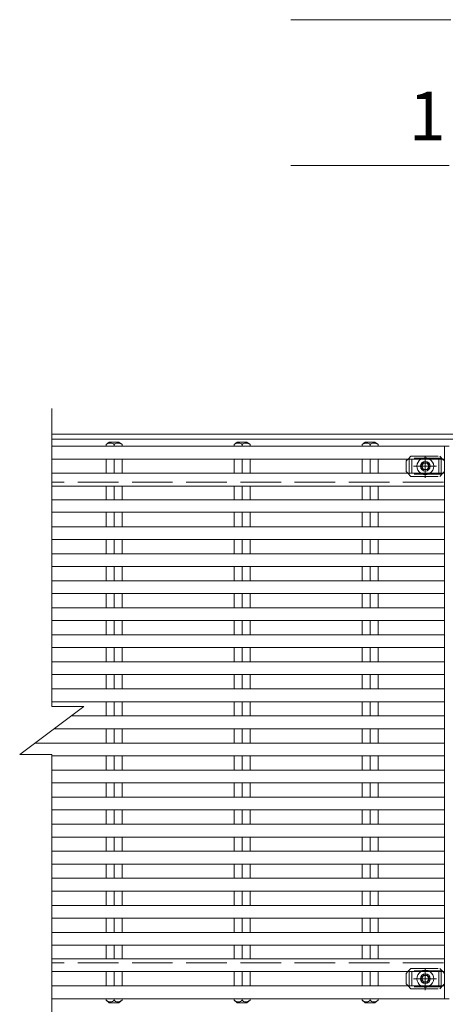
# Model space of a CAD drawing. Units: millimetres. Extents: x -1751 to 1790, y -1383 to 1324.
# Drawn here: x -1729 to -1463, y 663 to 1278 of the extents above; entities that cross this region are included whole.
import ezdxf

# ---------------------------------------------------------------- set-up
doc = ezdxf.new("R2010")
doc.units = ezdxf.units.MM
doc.header["$LTSCALE"] = 10
for name, pattern in [('JWW_CENTER1', [6.773333, 4.233333, -0.846667, 0.846667, -0.846667]), ('JWW_DASHED2', [3.386667, 1.693333, -1.693333]), ('JWW_DASHED3', [3.386667, 2.54, -0.846667])]:
    doc.linetypes.add(name, pattern=pattern)
for name, color, linetype in [('C-1', 7, 'Continuous'), ('C-2', 7, 'Continuous'), ('C-4', 7, 'Continuous'), ('C-5', 7, 'Continuous'), ('C-7', 7, 'Continuous'), ('C-A', 7, 'Continuous')]:
    doc.layers.add(name, color=color, linetype=linetype)
doc.styles.add('ＭＳ ゴシック', font='txt', dxfattribs={"height": 1})

msp = doc.modelspace()

# ---------------------------------------------------------------- linework, layer by layer
at = {"layer": 'C-1', "color": 2, "linetype": 'Continuous', "lineweight": 9}
for p, q in [((-210.54, 1018.95), (-1708.54, 1018.95)), ((-210.54, 1015.95), (-1708.54, 1015.95))]:
    msp.add_line(p, q, dxfattribs=at)
at = {"layer": 'C-1', "color": 2, "linetype": 'JWW_DASHED3', "lineweight": 9}
for p, q in [((-210.54, 988.95), (-1708.54, 988.95)), ((-210.54, 688.95), (-1708.54, 688.95))]:
    msp.add_line(p, q, dxfattribs=at)
at = {"layer": 'C-2', "color": 3, "linetype": 'Continuous', "lineweight": 9}
for p, q in [((-1708.54, 848.95), (-1708.54, 1034.95)), ((-1688.54, 848.95), (-1728.54, 818.95)), ((-1708.54, 848.95), (-1688.54, 848.95)), ((-1728.54, 818.95), (-1708.54, 818.95)), ((-1708.54, 642.95), (-1708.54, 818.95))]:
    msp.add_line(p, q, dxfattribs=at)
at = {"layer": 'C-4', "color": 7, "linetype": 'Continuous', "lineweight": 9}
for p, q in [((-1459.04, 1277.81), (-1559.04, 1277.81)), ((-1460.04, 1186.76), (-1559.04, 1186.76))]:
    msp.add_line(p, q, dxfattribs=at)
at = {"layer": 'C-5', "color": 6, "linetype": 'JWW_DASHED2', "lineweight": 9}
for p, q in [((-1465.04, 1003.95), (-1485.04, 1003.95)), ((-1485.04, 993.95), (-1485.04, 1003.95)), ((-1483.54, 994.55), (-1483.54, 1003.45)), ((-1466.54, 994.55), (-1466.54, 1003.45)), ((-1465.04, 993.95), (-1465.04, 1003.95)), ((-1465.04, 993.95), (-1485.04, 993.95)), ((-1485.04, 673.95), (-1485.04, 683.95)), ((-1465.04, 683.95), (-1485.04, 683.95)), ((-1483.54, 674.45), (-1483.54, 683.34)), ((-1466.54, 674.45), (-1466.54, 683.34)), ((-1465.04, 673.95), (-1465.04, 683.95)), ((-1465.04, 673.95), (-1485.04, 673.95))]:
    msp.add_line(p, q, dxfattribs=at)
at = {"layer": 'C-7', "color": 7, "linetype": 'Continuous', "lineweight": 9}
for p, q in [((-1487.04, 1002.25), (-1485.84, 1003.45)), ((-1487.04, 995.65), (-1487.04, 1002.25)), ((-1463.04, 1002.25), (-1464.24, 1003.45)), ((-1463.04, 995.65), (-1463.04, 1002.25)), ((-1487.04, 995.65), (-1485.94, 994.55)), ((-1463.04, 995.65), (-1464.13, 994.55)), ((-1487.04, 682.25), (-1485.94, 683.34)), ((-1463.04, 682.25), (-1464.13, 683.34)), ((-1487.04, 675.65), (-1487.04, 682.25)), ((-1463.04, 675.65), (-1463.04, 682.25)), ((-1487.04, 675.65), (-1485.84, 674.45)), ((-1463.04, 675.65), (-1464.24, 674.45))]:
    msp.add_line(p, q, dxfattribs=at)
at = {"layer": 'C-7', "color": 7, "linetype": 'JWW_DASHED2', "lineweight": 9}
for p, q in [((-1485.84, 1003.45), (-1484.04, 1005.25)), ((-1484.04, 1005.25), (-1466.04, 1005.25)), ((-1464.24, 1003.45), (-1466.04, 1005.25)), ((-1485.94, 994.55), (-1484.04, 992.65)), ((-1484.04, 992.65), (-1466.04, 992.65)), ((-1464.13, 994.55), (-1466.04, 992.65)), ((-1485.94, 683.34), (-1484.04, 685.25)), ((-1484.04, 685.25), (-1466.04, 685.25)), ((-1464.13, 683.34), (-1466.04, 685.25)), ((-1485.84, 674.45), (-1484.04, 672.65)), ((-1484.04, 672.65), (-1466.04, 672.65)), ((-1464.24, 674.45), (-1466.04, 672.65))]:
    msp.add_line(p, q, dxfattribs=at)
at = {"layer": 'C-A', "color": 3, "linetype": 'Continuous', "lineweight": 9}
for p, q in [((-1460.04, 1011.45), (-1708.54, 1011.45)), ((-1672.54, 1013.95), (-1674.49, 1012.45)), ((-1674.49, 1012.45), (-1674.49, 1011.45)), ((-1672.54, 1013.95), (-1666.54, 1013.95)), ((-1669.54, 1012.45), (-1669.54, 1011.45)), ((-1664.59, 1012.45), (-1666.54, 1013.95)), ((-1664.59, 1012.45), (-1664.59, 1011.45)), ((-1592.54, 1013.95), (-1594.49, 1012.45)), ((-1594.49, 1012.45), (-1594.49, 1011.45)), ((-1592.54, 1013.95), (-1586.54, 1013.95)), ((-1589.54, 1012.45), (-1589.54, 1011.45)), ((-1584.59, 1012.45), (-1586.54, 1013.95)), ((-1584.59, 1012.45), (-1584.59, 1011.45)), ((-1512.54, 1013.95), (-1514.49, 1012.45)), ((-1514.49, 1012.45), (-1514.49, 1011.45)), ((-1512.54, 1013.95), (-1506.54, 1013.95)), ((-1509.54, 1012.45), (-1509.54, 1011.45)), ((-1504.59, 1012.45), (-1506.54, 1013.95)), ((-1504.59, 1012.45), (-1504.59, 1011.45)), ((-1463.04, 666.45), (-1463.04, 1011.45)), ((-1463.04, 1003.45), (-1708.54, 1003.45)), ((-1674.49, 1003.45), (-1674.49, 994.55)), ((-1669.54, 1003.45), (-1669.54, 994.55)), ((-1664.59, 1003.45), (-1664.59, 994.55)), ((-1594.49, 1003.45), (-1594.49, 994.55)), ((-1589.54, 1003.45), (-1589.54, 994.55)), ((-1584.59, 1003.45), (-1584.59, 994.55)), ((-1514.49, 1003.45), (-1514.49, 994.55)), ((-1509.54, 1003.45), (-1509.54, 994.55)), ((-1504.59, 1003.45), (-1504.59, 994.55)), ((-1463.04, 994.55), (-1708.54, 994.55)), ((-1708.54, 986.55), (-1463.04, 986.55)), ((-1674.49, 986.55), (-1674.49, 978.06)), ((-1669.54, 986.55), (-1669.54, 978.06)), ((-1664.59, 986.55), (-1664.59, 978.06)), ((-1594.49, 986.55), (-1594.49, 978.06)), ((-1589.54, 986.55), (-1589.54, 978.06)), ((-1584.59, 986.55), (-1584.59, 978.06)), ((-1514.49, 986.55), (-1514.49, 978.06)), ((-1509.54, 986.55), (-1509.54, 978.06)), ((-1504.59, 986.55), (-1504.59, 978.06)), ((-1708.54, 978.06), (-1463.04, 978.06)), ((-1708.54, 970.18), (-1463.04, 970.18)), ((-1674.49, 970.18), (-1674.49, 961.29)), ((-1669.54, 970.18), (-1669.54, 961.29)), ((-1664.59, 970.18), (-1664.59, 961.29)), ((-1594.49, 970.18), (-1594.49, 961.29)), ((-1589.54, 970.18), (-1589.54, 961.29)), ((-1584.59, 970.18), (-1584.59, 961.29)), ((-1514.49, 970.18), (-1514.49, 961.29)), ((-1509.54, 970.18), (-1509.54, 961.29)), ((-1504.59, 970.18), (-1504.59, 961.29)), ((-1708.54, 961.16), (-1463.04, 961.16)), ((-1708.54, 953.29), (-1463.04, 953.29)), ((-1674.49, 953.29), (-1674.49, 944.39)), ((-1669.54, 953.29), (-1669.54, 944.39)), ((-1664.59, 953.29), (-1664.59, 944.39)), ((-1594.49, 953.29), (-1594.49, 944.39)), ((-1589.54, 953.29), (-1589.54, 944.39)), ((-1584.59, 953.29), (-1584.59, 944.39)), ((-1514.49, 953.29), (-1514.49, 944.39)), ((-1509.54, 953.29), (-1509.54, 944.39)), ((-1504.59, 953.29), (-1504.59, 944.39)), ((-1708.54, 944.27), (-1463.04, 944.27)), ((-1708.54, 936.39), (-1463.04, 936.39)), ((-1674.49, 936.39), (-1674.49, 927.49)), ((-1669.54, 936.39), (-1669.54, 927.49)), ((-1664.59, 936.39), (-1664.59, 927.49)), ((-1594.49, 936.39), (-1594.49, 927.49)), ((-1589.54, 936.39), (-1589.54, 927.49)), ((-1584.59, 936.39), (-1584.59, 927.49)), ((-1514.49, 936.39), (-1514.49, 927.49)), ((-1509.54, 936.39), (-1509.54, 927.49)), ((-1504.59, 936.39), (-1504.59, 927.49)), ((-1708.54, 927.37), (-1463.04, 927.37)), ((-1708.54, 919.49), (-1463.04, 919.49)), ((-1674.49, 919.49), (-1674.49, 910.6)), ((-1669.54, 919.49), (-1669.54, 910.6)), ((-1664.59, 919.49), (-1664.59, 910.6)), ((-1594.49, 919.49), (-1594.49, 910.6)), ((-1589.54, 919.49), (-1589.54, 910.6)), ((-1584.59, 919.49), (-1584.59, 910.6)), ((-1514.49, 919.49), (-1514.49, 910.6)), ((-1509.54, 919.49), (-1509.54, 910.6)), ((-1504.59, 919.49), (-1504.59, 910.6)), ((-1708.54, 910.6), (-1463.04, 910.6)), ((-1708.54, 902.6), (-1463.04, 902.6)), ((-1674.49, 902.6), (-1674.49, 893.7)), ((-1669.54, 902.6), (-1669.54, 893.7)), ((-1664.59, 902.6), (-1664.59, 893.7)), ((-1594.49, 902.6), (-1594.49, 893.7)), ((-1589.54, 902.6), (-1589.54, 893.7)), ((-1584.59, 902.6), (-1584.59, 893.7)), ((-1514.49, 902.6), (-1514.49, 893.7)), ((-1509.54, 902.6), (-1509.54, 893.7)), ((-1504.59, 902.6), (-1504.59, 893.7)), ((-1708.54, 893.7), (-1463.04, 893.7)), ((-1708.54, 885.7), (-1463.04, 885.7)), ((-1674.49, 885.7), (-1674.49, 876.8)), ((-1669.54, 885.7), (-1669.54, 876.8)), ((-1664.59, 885.7), (-1664.59, 876.8)), ((-1594.49, 885.7), (-1594.49, 876.8)), ((-1589.54, 885.7), (-1589.54, 876.8)), ((-1584.59, 885.7), (-1584.59, 876.8)), ((-1514.49, 885.7), (-1514.49, 876.8)), ((-1509.54, 885.7), (-1509.54, 876.8)), ((-1504.59, 885.7), (-1504.59, 876.8)), ((-1708.54, 876.8), (-1463.04, 876.8)), ((-1708.54, 868.8), (-1463.04, 868.8)), ((-1674.49, 868.8), (-1674.49, 859.91)), ((-1669.54, 868.8), (-1669.54, 859.91)), ((-1664.59, 868.8), (-1664.59, 859.91)), ((-1594.49, 868.8), (-1594.49, 859.91)), ((-1589.54, 868.8), (-1589.54, 859.91)), ((-1584.59, 868.8), (-1584.59, 859.91)), ((-1514.49, 868.8), (-1514.49, 859.91)), ((-1509.54, 868.8), (-1509.54, 859.91)), ((-1504.59, 868.8), (-1504.59, 859.91)), ((-1708.54, 859.91), (-1463.04, 859.91)), ((-1708.54, 851.91), (-1463.04, 851.91)), ((-1674.49, 851.91), (-1674.49, 843.01)), ((-1669.54, 851.91), (-1669.54, 843.01)), ((-1664.59, 851.91), (-1664.59, 843.01)), ((-1594.49, 851.91), (-1594.49, 843.01)), ((-1589.54, 851.91), (-1589.54, 843.01)), ((-1584.59, 851.91), (-1584.59, 843.01)), ((-1514.49, 851.91), (-1514.49, 843.01)), ((-1509.54, 851.91), (-1509.54, 843.01)), ((-1504.59, 851.91), (-1504.59, 843.01)), ((-1696.45, 843.01), (-1463.04, 843.01)), ((-1707.12, 835.01), (-1463.04, 835.01)), ((-1674.49, 835.01), (-1674.49, 826.11)), ((-1669.54, 835.01), (-1669.54, 826.11)), ((-1664.59, 835.01), (-1664.59, 826.11)), ((-1594.49, 835.01), (-1594.49, 826.11)), ((-1589.54, 835.01), (-1589.54, 826.11)), ((-1584.59, 835.01), (-1584.59, 826.11)), ((-1514.49, 835.01), (-1514.49, 826.11)), ((-1509.54, 835.01), (-1509.54, 826.11)), ((-1504.59, 835.01), (-1504.59, 826.11)), ((-1718.98, 826.11), (-1463.04, 826.11)), ((-1708.54, 818.11), (-1463.04, 818.11)), ((-1674.49, 818.11), (-1674.49, 809.21)), ((-1669.54, 818.11), (-1669.54, 809.21)), ((-1664.59, 818.11), (-1664.59, 809.21)), ((-1594.49, 818.11), (-1594.49, 809.21)), ((-1589.54, 818.11), (-1589.54, 809.21)), ((-1584.59, 818.11), (-1584.59, 809.21)), ((-1514.49, 818.11), (-1514.49, 809.21)), ((-1509.54, 818.11), (-1509.54, 809.21)), ((-1504.59, 818.11), (-1504.59, 809.21)), ((-1708.54, 809.21), (-1463.04, 809.21)), ((-1708.54, 801.21), (-1463.04, 801.21)), ((-1674.49, 801.21), (-1674.49, 792.32)), ((-1669.54, 801.21), (-1669.54, 792.32)), ((-1664.59, 801.21), (-1664.59, 792.32)), ((-1594.49, 801.21), (-1594.49, 792.32)), ((-1589.54, 801.21), (-1589.54, 792.32)), ((-1584.59, 801.21), (-1584.59, 792.32)), ((-1514.49, 801.21), (-1514.49, 792.32)), ((-1509.54, 801.21), (-1509.54, 792.32)), ((-1504.59, 801.21), (-1504.59, 792.32)), ((-1708.54, 792.32), (-1463.04, 792.32)), ((-1708.54, 784.32), (-1463.04, 784.32)), ((-1674.49, 784.32), (-1674.49, 775.42)), ((-1669.54, 784.32), (-1669.54, 775.42)), ((-1664.59, 784.32), (-1664.59, 775.42)), ((-1594.49, 784.32), (-1594.49, 775.42)), ((-1589.54, 784.32), (-1589.54, 775.42)), ((-1584.59, 784.32), (-1584.59, 775.42)), ((-1514.49, 784.32), (-1514.49, 775.42)), ((-1509.54, 784.32), (-1509.54, 775.42)), ((-1504.59, 784.32), (-1504.59, 775.42)), ((-1708.54, 775.42), (-1463.04, 775.42)), ((-1708.54, 767.42), (-1463.04, 767.42)), ((-1674.49, 767.42), (-1674.49, 758.52)), ((-1669.54, 767.42), (-1669.54, 758.52)), ((-1664.59, 767.42), (-1664.59, 758.52)), ((-1594.49, 767.42), (-1594.49, 758.52)), ((-1589.54, 767.42), (-1589.54, 758.52)), ((-1584.59, 767.42), (-1584.59, 758.52)), ((-1514.49, 767.42), (-1514.49, 758.52)), ((-1509.54, 767.42), (-1509.54, 758.52)), ((-1504.59, 767.42), (-1504.59, 758.52)), ((-1708.54, 758.52), (-1463.04, 758.52)), ((-1708.54, 750.52), (-1463.04, 750.52)), ((-1674.49, 750.52), (-1674.49, 741.63)), ((-1669.54, 750.52), (-1669.54, 741.63)), ((-1664.59, 750.52), (-1664.59, 741.63)), ((-1594.49, 750.52), (-1594.49, 741.63)), ((-1589.54, 750.52), (-1589.54, 741.63)), ((-1584.59, 750.52), (-1584.59, 741.63)), ((-1514.49, 750.52), (-1514.49, 741.63)), ((-1509.54, 750.52), (-1509.54, 741.63)), ((-1504.59, 750.52), (-1504.59, 741.63)), ((-1708.54, 741.63), (-1463.04, 741.63)), ((-1708.54, 733.63), (-1463.04, 733.63)), ((-1674.49, 733.63), (-1674.49, 724.73)), ((-1669.54, 733.63), (-1669.54, 724.73)), ((-1664.59, 733.63), (-1664.59, 724.73)), ((-1594.49, 733.63), (-1594.49, 724.73)), ((-1589.54, 733.63), (-1589.54, 724.73)), ((-1584.59, 733.63), (-1584.59, 724.73)), ((-1514.49, 733.63), (-1514.49, 724.73)), ((-1509.54, 733.63), (-1509.54, 724.73)), ((-1504.59, 733.63), (-1504.59, 724.73)), ((-1708.54, 724.73), (-1463.04, 724.73)), ((-1708.54, 716.73), (-1463.04, 716.73)), ((-1674.49, 716.73), (-1674.49, 707.83)), ((-1669.54, 716.73), (-1669.54, 707.83)), ((-1664.59, 716.73), (-1664.59, 707.83)), ((-1594.49, 716.73), (-1594.49, 707.83)), ((-1589.54, 716.73), (-1589.54, 707.83)), ((-1584.59, 716.73), (-1584.59, 707.83)), ((-1514.49, 716.73), (-1514.49, 707.83)), ((-1509.54, 716.73), (-1509.54, 707.83)), ((-1504.59, 716.73), (-1504.59, 707.83)), ((-1708.54, 707.83), (-1463.04, 707.83)), ((-1708.54, 699.83), (-1463.04, 699.83)), ((-1674.49, 699.83), (-1674.49, 691.34)), ((-1669.54, 699.83), (-1669.54, 691.34)), ((-1664.59, 699.83), (-1664.59, 691.34)), ((-1594.49, 699.83), (-1594.49, 691.34)), ((-1589.54, 699.83), (-1589.54, 691.34)), ((-1584.59, 699.83), (-1584.59, 691.34)), ((-1514.49, 699.83), (-1514.49, 691.34)), ((-1509.54, 699.83), (-1509.54, 691.34)), ((-1504.59, 699.83), (-1504.59, 691.34)), ((-1708.54, 691.34), (-1463.04, 691.34)), ((-1463.04, 683.34), (-1708.54, 683.34)), ((-1674.49, 683.34), (-1674.49, 674.45)), ((-1669.54, 683.34), (-1669.54, 674.45)), ((-1664.59, 683.34), (-1664.59, 674.45)), ((-1594.49, 683.34), (-1594.49, 674.45)), ((-1589.54, 683.34), (-1589.54, 674.45)), ((-1584.59, 683.34), (-1584.59, 674.45)), ((-1514.49, 683.34), (-1514.49, 674.45)), ((-1509.54, 683.34), (-1509.54, 674.45)), ((-1504.59, 683.34), (-1504.59, 674.45)), ((-1463.04, 674.45), (-1708.54, 674.45)), ((-1460.04, 666.45), (-1708.54, 666.45)), ((-1674.49, 666.45), (-1674.49, 665.45)), ((-1672.54, 663.95), (-1674.49, 665.45)), ((-1669.54, 666.45), (-1669.54, 665.45)), ((-1666.54, 663.95), (-1664.59, 665.45)), ((-1664.59, 666.45), (-1664.59, 665.45)), ((-1594.49, 666.45), (-1594.49, 665.45)), ((-1592.54, 663.95), (-1594.49, 665.45)), ((-1589.54, 666.45), (-1589.54, 665.45)), ((-1586.54, 663.95), (-1584.59, 665.45)), ((-1584.59, 666.45), (-1584.59, 665.45)), ((-1514.49, 666.45), (-1514.49, 665.45)), ((-1512.54, 663.95), (-1514.49, 665.45)), ((-1509.54, 666.45), (-1509.54, 665.45)), ((-1506.54, 663.95), (-1504.59, 665.45)), ((-1504.59, 666.45), (-1504.59, 665.45)), ((-1672.54, 663.95), (-1666.54, 663.95)), ((-1592.54, 663.95), (-1586.54, 663.95)), ((-1512.54, 663.95), (-1506.54, 663.95))]:
    msp.add_line(p, q, dxfattribs=at)
at = {"layer": 'C-A', "color": 2, "linetype": 'JWW_CENTER1', "lineweight": 9}
for p, q in [((-1475.04, 991.78), (-1475.04, 1005.4)), ((-1482.52, 998.95), (-1468.03, 998.95)), ((-1475.04, 671.78), (-1475.04, 685.4)), ((-1482.52, 678.95), (-1468.03, 678.95))]:
    msp.add_line(p, q, dxfattribs=at)
at = {"layer": 'C-A', "color": 2, "linetype": 'Continuous', "lineweight": 9}
for p, q in [((-1476.19, 1000.95), (-1477.35, 998.95)), ((-1477.35, 998.95), (-1476.19, 996.95)), ((-1473.88, 1000.95), (-1476.19, 1000.95)), ((-1476.19, 996.95), (-1473.88, 996.95)), ((-1472.73, 998.95), (-1473.88, 1000.95)), ((-1473.88, 996.95), (-1472.73, 998.95)), ((-1476.19, 680.95), (-1477.35, 678.95)), ((-1477.35, 678.95), (-1476.19, 676.95)), ((-1473.88, 680.95), (-1476.19, 680.95)), ((-1476.19, 676.95), (-1473.88, 676.95)), ((-1472.73, 678.95), (-1473.88, 680.95)), ((-1473.88, 676.95), (-1472.73, 678.95))]:
    msp.add_line(p, q, dxfattribs=at)
for centre, radius in [((-1475.04, 998.95), 3), ((-1475.04, 998.95), 2.31), ((-1475.04, 678.95), 3), ((-1475.04, 678.95), 2.31)]:
    msp.add_circle(centre, radius, dxfattribs=at)
at = {"layer": 'C-A', "color": 3, "linetype": 'Continuous', "lineweight": 9}
for centre, radius, start, end in [((-1671.48, 1008.45), 5, 92.01401, 126.92072), ((-1671.77, 1010.45), 3, 41.75226, 87.76651), ((-1667.3, 1010.45), 3, 92.23349, 138.24812), ((-1667.59, 1008.45), 5, 53.07928, 87.98599), ((-1591.48, 1008.45), 5, 92.01401, 126.92072), ((-1591.77, 1010.45), 3, 41.75226, 87.76651), ((-1587.3, 1010.45), 3, 92.23349, 138.24812), ((-1587.59, 1008.45), 5, 53.07928, 87.98599), ((-1511.48, 1008.45), 5, 92.01401, 126.92072), ((-1511.77, 1010.45), 3, 41.75226, 87.76651), ((-1507.3, 1010.45), 3, 92.23349, 138.24812), ((-1507.59, 1008.45), 5, 53.07928, 87.98599), ((-1671.48, 669.44), 5, 233.07928, 267.98599), ((-1671.77, 667.44), 3, 272.23349, 318.24774), ((-1667.3, 667.44), 3, 221.75226, 267.76651), ((-1667.59, 669.44), 5, 272.01401, 306.92072), ((-1591.48, 669.44), 5, 233.07928, 267.98599), ((-1591.77, 667.44), 3, 272.23349, 318.24774), ((-1587.3, 667.44), 3, 221.75226, 267.76651), ((-1587.59, 669.44), 5, 272.01401, 306.92072), ((-1511.48, 669.44), 5, 233.07928, 267.98599), ((-1511.77, 667.44), 3, 272.23349, 318.24774), ((-1507.3, 667.44), 3, 221.75226, 267.76651), ((-1507.59, 669.44), 5, 272.01401, 306.92072)]:
    msp.add_arc(centre, radius, start, end, dxfattribs=at)
at = {"layer": 'C-A', "color": 2, "linetype": 'Continuous', "lineweight": 9}
for centre, start, end in [((-1475.04, 998.95), 121.00454, 236.88127), ((-1475.04, 998.95), 303.11873, 58.99546), ((-1475.04, 678.95), 123.11873, 238.99546), ((-1475.04, 678.95), 301.00454, 56.88127)]:
    msp.add_arc(centre, 5.25, start, end, dxfattribs=at)
at = {"layer": 'C-A', "color": 2, "linetype": 'JWW_DASHED2', "lineweight": 9}
for centre, start, end in [((-1475.04, 998.95), 58.99546, 121.00454), ((-1475.04, 998.95), 236.88127, 303.11873), ((-1475.04, 678.95), 56.88127, 123.11873), ((-1475.04, 678.95), 238.99546, 301.00454)]:
    msp.add_arc(centre, 5.25, start, end, dxfattribs=at)

# ---------------------------------------------------------------- texts
at = {"layer": 'C-4', "color": 2, "linetype": 'Continuous', "lineweight": 211, "style": 'ＭＳ ゴシック'}
msp.add_text('1', height=30.48, dxfattribs=at).set_placement((-1485.37, 1202.4))

doc.saveas('drawing.dxf')
